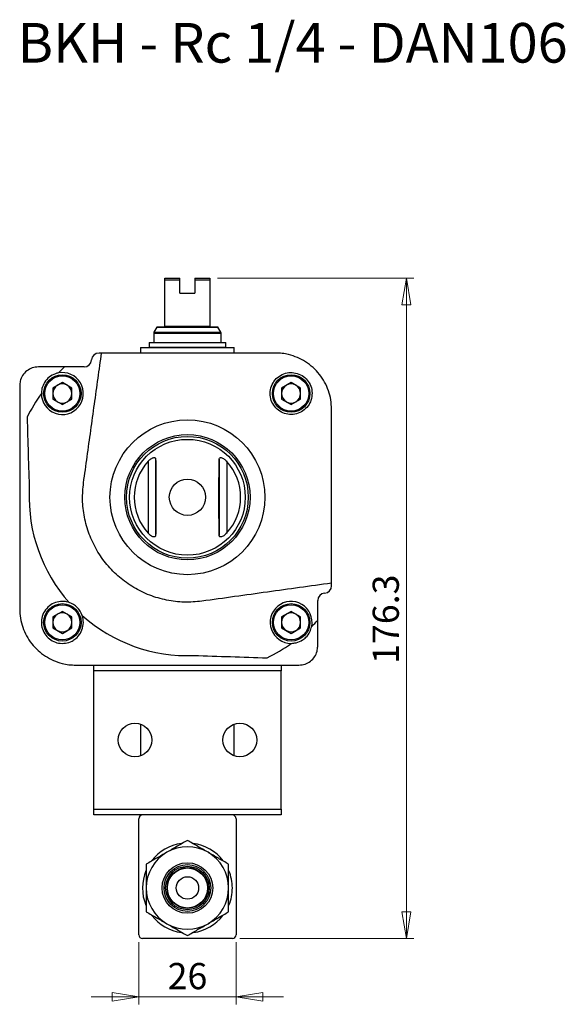
# Model space of a CAD drawing. Units: millimetres. Extents: x 77 to 333, y 41 to 250.
# Drawn here: x 260 to 333, y 43 to 174 of the extents above; entities that cross this region are included whole.
import ezdxf

# ---------------------------------------------------------------- set-up
doc = ezdxf.new("R2010")
doc.units = ezdxf.units.MM
doc.styles.add('SLDTEXTSTYLE0', font='TXT', dxfattribs={"width": 0.690476, "bigfont": 'bigfont'})
doc.styles.add('SLDTEXTSTYLE1', font='TXT', dxfattribs={"width": 0.75, "bigfont": 'bigfont'})
doc.dimstyles.new('SLDDIMSTYLE1', dxfattribs={"dimtxt": 3.5, "dimasz": 3.556, "dimexe": 0, "dimexo": 0.0625, "dimgap": 0.875, "dimtad": 1, "dimdec": 1, "dimlfac": 2, "dimrnd": 1e-09, "dimzin": 12, "dimdsep": 46, "dimtxsty": 'SLDTEXTSTYLE1', "dimblk1": 'CLOSED', "dimblk2": 'CLOSED', "dimsah": 1, "dimcen": 0.09, "dimadec": 0, "dimazin": 3, "dimtfac": 1, "dimtdec": 1, "dimtofl": 0, "dimtmove": 0, "dimatfit": 3, "dimldrblk": 'CLOSED', "dimfxl": 1, "dimfrac": 2, "dimtolj": 1, "dimtzin": 12, "dimarcsym": 0})
doc.dimstyles.new('SLDDIMSTYLE2', dxfattribs={"dimtxt": 3.5, "dimasz": 3.556, "dimexe": 0, "dimexo": 0.0625, "dimgap": 0.875, "dimtad": 1, "dimdec": 0, "dimlfac": 2, "dimrnd": 1e-09, "dimzin": 12, "dimdsep": 46, "dimtxsty": 'SLDTEXTSTYLE1', "dimblk1": 'CLOSED', "dimblk2": 'CLOSED', "dimsah": 1, "dimcen": 0.09, "dimadec": 0, "dimazin": 3, "dimtfac": 1, "dimtdec": 0, "dimtmove": 0, "dimatfit": 0, "dimldrblk": 'CLOSED', "dimfxl": 1, "dimfrac": 2, "dimtolj": 1, "dimtzin": 12, "dimarcsym": 0})

# ---------------------------------------------------------------- blocks, each defined once
blk = doc.blocks.new('_Closed')
at = {"color": 0, "linetype": 'ByBlock', "lineweight": -2}
for p, q in [((-1, 0.166667), (0, 0)), ((-1, 0.166667), (-1, -0.166667)), ((0, 0), (-1, -0.166667)), ((0, 0), (-1, 0))]:
    blk.add_line(p, q, dxfattribs=at)
blk = doc.blocks.new('_D_3')
at = {"color": 7, "linetype": 'Continuous', "lineweight": 0}
for p, q in [((286.1, 139.81), (312.35, 139.81)), ((311.35, 51.66), (311.35, 139.81)), ((289.1, 51.66), (312.35, 51.66))]:
    blk.add_line(p, q, dxfattribs=at)
at = {"color": 7, "linetype": 'Continuous', "lineweight": 18, "xscale": 3.556, "yscale": 3.556}
for p, rotation in [((311.35, 139.81), 90), ((311.35, 51.66), 270)]:
    blk.add_blockref('_Closed', p, dxfattribs=dict(at, rotation=rotation))
at = {"color": 7, "linetype": 'Continuous', "lineweight": 18, "insert": (306.84, 88.32), "char_height": 3.5, "attachment_point": 1, "rotation": 90, "style": 'SLDTEXTSTYLE1'}
blk.add_mtext('176.3', dxfattribs=at)
blk = doc.blocks.new('_D_4')
at = {"color": 7, "linetype": 'Continuous', "lineweight": 0}
for p, q in [((275.6, 51.16), (275.6, 42.88)), ((288.6, 51.16), (288.6, 42.88)), ((275.6, 43.88), (269.25, 43.88)), ((275.6, 43.88), (288.6, 43.88)), ((288.6, 43.88), (294.95, 43.88))]:
    blk.add_line(p, q, dxfattribs=at)
at = {"color": 7, "linetype": 'Continuous', "lineweight": 18, "xscale": 3.556, "yscale": 3.556}
blk.add_blockref('_Closed', (275.6, 43.88), dxfattribs=at)
at = {"color": 7, "linetype": 'Continuous', "lineweight": 18, "xscale": 3.556, "yscale": 3.556, "rotation": 180}
blk.add_blockref('_Closed', (288.6, 43.88), dxfattribs=at)
at = {"color": 7, "linetype": 'Continuous', "lineweight": 18, "insert": (279.46, 48.4), "char_height": 3.5, "attachment_point": 1, "style": 'SLDTEXTSTYLE1'}
blk.add_mtext('26', dxfattribs=at)

msp = doc.modelspace()

# ---------------------------------------------------------------- linework, layer by layer
at = {"color": 7, "linetype": 'Continuous', "lineweight": 25}
for p, q in [((279.104, 139.809), (281.104, 139.809)), ((279.104, 139.559), (279.104, 139.809)), ((279.104, 133.376), (279.104, 139.559)), ((279.104, 139.559), (281.104, 139.559)), ((281.104, 139.559), (281.104, 139.809)), ((281.104, 137.809), (281.104, 139.559)), ((283.104, 139.809), (285.104, 139.809)), ((283.104, 139.559), (283.104, 137.809)), ((283.104, 139.559), (285.104, 139.559)), ((285.104, 139.559), (285.104, 133.376)), ((281.104, 137.809), (283.104, 137.809)), ((278.021, 133.251), (277.638, 132.587)), ((278.045, 133.309), (279.104, 133.309)), ((279.104, 133.376), (285.104, 133.376)), ((285.104, 133.309), (286.163, 133.309)), ((286.571, 132.587), (286.188, 133.251)), ((277.604, 132.462), (277.604, 131.209)), ((286.604, 131.209), (286.604, 132.462)), ((275.854, 130.559), (275.854, 129.809)), ((275.854, 130.559), (288.354, 130.559)), ((276.979, 131.209), (276.979, 130.609)), ((276.979, 131.209), (287.229, 131.209)), ((276.979, 130.609), (287.229, 130.609)), ((277.604, 130.609), (277.604, 130.559)), ((286.604, 130.559), (286.604, 130.609)), ((287.229, 130.609), (287.229, 131.209)), ((288.354, 129.809), (288.354, 130.559)), ((270.636, 129.809), (270.304, 129.809)), ((268.31, 127.959), (265.681, 127.959)), ((265.404, 125.875), (264.134, 125.142)), ((264.134, 125.142), (264.134, 123.675)), ((266.674, 125.142), (265.404, 125.875)), ((266.674, 123.675), (266.674, 125.142)), ((295.954, 125.875), (294.684, 125.142)), ((294.684, 125.142), (294.684, 123.675)), ((297.224, 125.142), (295.954, 125.875)), ((297.224, 123.675), (297.224, 125.142)), ((264.134, 123.675), (265.404, 122.942)), ((265.404, 122.942), (266.674, 123.675)), ((294.684, 123.675), (295.954, 122.942)), ((295.954, 122.942), (297.224, 123.675)), ((276.863, 115.358), (276.863, 105.759)), ((277.863, 115.627), (277.863, 105.49)), ((286.346, 115.627), (286.346, 105.49)), ((287.346, 115.358), (287.346, 105.759)), ((301.354, 98.759), (301.354, 99.094)), ((299.504, 94.136), (299.504, 96.764)), ((265.404, 95.325), (264.134, 94.592)), ((266.674, 94.592), (265.404, 95.325)), ((295.954, 95.325), (294.684, 94.592)), ((297.224, 94.592), (295.954, 95.325)), ((264.134, 94.592), (264.134, 93.125)), ((266.674, 93.125), (266.674, 94.592)), ((294.684, 94.592), (294.684, 93.125)), ((297.224, 93.125), (297.224, 94.592)), ((264.134, 93.125), (265.404, 92.392)), ((265.404, 92.392), (266.674, 93.125)), ((294.684, 93.125), (295.954, 92.392)), ((295.954, 92.392), (297.224, 93.125)), ((269.604, 87.409), (269.604, 88.159)), ((294.604, 88.159), (294.604, 87.409)), ((294.604, 87.409), (269.604, 87.409)), ((269.604, 68.909), (269.604, 87.409)), ((294.604, 68.909), (294.604, 87.409)), ((275.854, 80.28), (275.854, 76.037)), ((288.354, 76.037), (288.354, 80.28)), ((269.604, 68.909), (294.604, 68.909)), ((269.604, 68.159), (269.604, 68.909)), ((294.604, 68.909), (294.604, 68.159)), ((294.604, 68.159), (269.604, 68.159)), ((275.604, 52.159), (275.604, 67.659)), ((288.604, 67.659), (288.604, 52.159)), ((288.104, 51.659), (276.104, 51.659))]:
    msp.add_line(p, q, dxfattribs=at)
at = {"color": 8, "linetype": 'Continuous', "lineweight": 25}
for p, q in [((278.021, 133.251), (286.188, 133.251)), ((277.604, 132.462), (286.604, 132.462)), ((277.638, 132.587), (286.571, 132.587))]:
    msp.add_line(p, q, dxfattribs=at)
at = {"color": 7, "linetype": 'Continuous', "lineweight": 25}
for centre, radius in [((265.404, 124.409), 2.5), ((265.404, 124.409), 2.35), ((295.954, 124.409), 2.5), ((295.954, 124.409), 2.35), ((282.104, 110.559), 10.339), ((282.104, 110.559), 8.359), ((282.104, 110.559), 8.128), ((282.104, 110.559), 7.729), ((282.104, 110.559), 2.418), ((265.404, 93.859), 2.5), ((265.404, 93.859), 2.35), ((295.954, 93.859), 2.5), ((295.954, 93.859), 2.35), ((275.104, 78.159), 2.25), ((289.104, 78.159), 2.25), ((282.104, 58.409), 3.374), ((282.104, 58.409), 3.116), ((282.104, 58.409), 2.905), ((282.104, 58.409), 2.725), ((282.104, 58.409), 2.675), ((282.104, 58.409), 1.5)]:
    msp.add_circle(centre, radius, dxfattribs=at)
for centre, radius, start, end in [((277.804, 133.376), 0.25, 330, 344.45773), ((286.404, 133.376), 0.25, 195.54227, 210), ((277.854, 132.462), 0.25, 150, 180), ((286.354, 132.462), 0.25, 360, 30), ((268.31, 128.959), 1, 270, 355.69878), ((270.304, 128.809), 1, 90, 175.69878), ((282.104, 110.559), 23.926, 133.34505, 136.07187), ((265.404, 124.409), 2.8, 179.70714, 100.95222), ((265.404, 124.409), 1.27, 120, 180), ((265.404, 124.409), 1.27, 60, 120), ((265.404, 124.409), 1.27, 0, 60), ((295.954, 124.409), 1.27, 120, 180), ((295.954, 124.409), 1.27, 60, 120), ((295.954, 124.409), 1.27, 0, 60), ((282.104, 110.559), 23.926, 144.58749, 153.5058), ((265.404, 124.409), 1.27, 180, 240), ((265.404, 124.409), 1.27, 300, 0), ((295.954, 124.409), 1.27, 180, 240), ((295.954, 124.409), 1.27, 300, 0), ((265.404, 124.409), 1.27, 240, 300), ((295.954, 124.409), 1.27, 240, 300), ((282.104, 110.559), 7.107, 137.52033, 222.47967), ((282.104, 110.559), 7.107, 317.52033, 42.47967), ((282.104, 110.559), 21.135, 177.65438, 221.67766), ((300.354, 98.759), 1, 274.30122, 0), ((300.504, 96.764), 1, 94.30122, 180), ((265.404, 93.859), 2.8, 19.0591, 70.9409), ((295.954, 93.859), 2.8, 349.04778, 270.29286), ((265.404, 93.859), 1.27, 120, 180), ((265.404, 93.859), 1.27, 60, 120), ((265.404, 93.859), 1.27, 0, 60), ((282.104, 110.559), 21.135, 228.32234, 272.33205), ((295.954, 93.859), 1.27, 120, 180), ((295.954, 93.859), 1.27, 60, 120), ((295.954, 93.859), 1.27, 0, 60), ((265.404, 93.859), 1.27, 180, 240), ((265.404, 93.859), 1.27, 300, 0), ((295.954, 93.859), 1.27, 180, 240), ((295.954, 93.859), 1.27, 300, 0), ((282.104, 110.559), 23.926, 313.92813, 316.65495), ((265.404, 93.859), 1.27, 240, 300), ((295.954, 93.859), 1.27, 240, 300), ((282.104, 110.559), 23.926, 296.40579, 305.41251), ((276.104, 67.659), 0.5, 90, 180), ((288.104, 67.659), 0.5, 0, 90), ((282.104, 58.409), 5.5, 120, 180), ((282.104, 58.409), 6, 97.46711, 142.46007), ((282.104, 58.409), 5.5, 60, 120), ((282.104, 58.409), 6, 37.39858, 82.53007), ((282.104, 58.409), 5.5, 0, 60), ((282.104, 58.409), 6, 157.5249, 202.41141), ((282.104, 58.409), 6, 0, 22.62354), ((282.104, 58.409), 5.5, 180, 240), ((282.104, 58.409), 5.5, 300, 0), ((282.104, 58.409), 6, 337.62435, 0), ((282.104, 58.409), 6, 217.57104, 262.38221), ((282.104, 58.409), 6, 277.60456, 322.37079), ((282.104, 58.409), 5.5, 240, 300), ((276.104, 52.159), 0.5, 180, 270), ((288.104, 52.159), 0.5, 270, 0)]:
    msp.add_arc(centre, radius, start, end, dxfattribs=at)
for points, knots in [([(283.104, 139.809), (283.104, 139.742), (283.104, 139.659), (283.104, 139.576), (283.104, 139.559)], [0, 0, 0, 0, 0.79494287, 1, 1, 1, 1]), ([(285.104, 139.809), (285.104, 139.807), (285.104, 139.727), (285.104, 139.642), (285.104, 139.559)], [0, 0, 0, 0, 0.0152523, 1, 1, 1, 1]), ([(279.104, 133.309), (279.104, 133.321), (279.104, 133.337), (279.104, 133.36), (279.104, 133.37), (279.104, 133.376)], [0, 0, 0, 0, 0.5705495, 0.7498202, 1, 1, 1, 1]), ([(285.104, 133.376), (285.104, 133.37), (285.104, 133.347), (285.104, 133.325), (285.104, 133.309)], [0, 0, 0, 0, 0.2505465, 1, 1, 1, 1]), ([(268.232, 112.484), (268.394, 113.649), (268.717, 115.979), (269.203, 119.477), (269.687, 122.969), (270.166, 126.42), (270.481, 128.691), (270.636, 129.809)], [0, 0, 0, 0, 0.2004018, 0.4008059, 0.602539, 0.8042748, 1, 1, 1, 1]), ([(293.854, 129.809), (291.903, 129.809), (287.991, 129.809), (282.143, 129.809), (276.343, 129.809), (272.541, 129.809), (270.636, 129.809)], [0, 0, 0, 0, 0.2530228, 0.5071884, 0.7530622, 1, 1, 1, 1]), ([(301.354, 122.309), (301.334, 122.725), (301.293, 123.559), (300.971, 124.779), (300.46, 125.932), (299.764, 126.984), (298.903, 127.9), (297.909, 128.66), (296.805, 129.24), (295.735, 129.594), (294.743, 129.778), (294.15, 129.798), (293.854, 129.809)], [0, 0, 0, 0, 0.10663559, 0.21326282, 0.31995904, 0.4266503, 0.53229125, 0.63793312, 0.74310021, 0.84827328, 0.92413554, 1, 1, 1, 1]), ([(262.204, 127.959), (261.927, 127.932), (261.372, 127.879), (260.625, 127.455), (260.063, 126.833), (259.752, 126.13), (259.719, 125.661), (259.704, 125.459)], [0, 0, 0, 0, 0.2147267, 0.4297191, 0.6391488, 0.8444069, 1, 1, 1, 1]), ([(265.681, 127.959), (265.571, 127.959), (264.408, 127.959), (263.251, 127.959), (262.204, 127.959)], [0, 0, 0, 0, 0.0950495, 1, 1, 1, 1]), ([(264.872, 127.158), (264.739, 127.126), (264.3, 127.02), (263.621, 126.634), (262.995, 125.929), (262.657, 125.152), (262.62, 124.637), (262.604, 124.423)], [0, 0, 0, 0, 0.1082312, 0.3549016, 0.5949832, 0.8321072, 1, 1, 1, 1]), ([(298.678, 123.759), (298.721, 124.071), (298.807, 124.695), (298.533, 125.623), (297.993, 126.404), (297.23, 126.958), (296.336, 127.234), (295.397, 127.206), (294.508, 126.869), (293.769, 126.247), (293.276, 125.402), (293.098, 124.437), (293.256, 123.475), (293.72, 122.634), (294.424, 122.003), (295.286, 121.637), (296.22, 121.57), (297.136, 121.811), (297.929, 122.35), (298.455, 123.043), (298.614, 123.555), (298.678, 123.759)], [0, 0, 0, 0, 0.05360934, 0.10725768, 0.1599739, 0.21185178, 0.2636797, 0.31623976, 0.37001281, 0.42499264, 0.48065155, 0.53612322, 0.59059202, 0.64370552, 0.69574618, 0.74746312, 0.79971119, 0.85310285, 0.90777721, 0.96332823, 1, 1, 1, 1]), ([(259.704, 125.459), (259.704, 124.231), (259.704, 121.775), (259.704, 118.055), (259.704, 114.315), (259.704, 110.568), (259.704, 106.829), (259.704, 103.098), (259.704, 99.369), (259.704, 96.895), (259.704, 95.659)], [0, 0, 0, 0, 0.1245525, 0.249104, 0.3745523, 0.5, 0.6245466, 0.7490936, 0.8745463, 1, 1, 1, 1]), ([(301.354, 99.094), (301.354, 100.99), (301.354, 104.791), (301.354, 110.581), (301.354, 116.437), (301.354, 120.348), (301.354, 122.309)], [0, 0, 0, 0, 0.2458476, 0.492744, 0.7457924, 1, 1, 1, 1]), ([(260.691, 121.232), (260.74, 119.605), (260.838, 116.346), (260.937, 113.066), (260.987, 111.424)], [0, 0, 0, 0, 0.49921962, 1, 1, 1, 1]), ([(276.863, 115.358), (276.985, 115.479), (277.17, 115.661), (277.447, 115.815), (277.633, 115.865), (277.765, 115.841), (277.847, 115.764), (277.857, 115.676), (277.863, 115.627)], [0, 0, 0, 0, 0.28881091, 0.43615487, 0.58449811, 0.7152795, 0.84430481, 1, 1, 1, 1]), ([(286.346, 115.627), (286.352, 115.679), (286.364, 115.776), (286.464, 115.853), (286.612, 115.859), (286.807, 115.794), (287.065, 115.638), (287.24, 115.464), (287.346, 115.358)], [0, 0, 0, 0, 0.1687319, 0.312102, 0.4562222, 0.583601, 0.7472255, 1, 1, 1, 1]), ([(277.863, 115.627), (277.867, 115.279), (277.876, 114.582), (277.886, 113.414), (277.893, 112.357), (277.896, 111.506), (277.897, 110.848), (277.897, 110.204), (277.896, 109.564), (277.893, 108.925), (277.889, 108.105), (277.882, 107.199), (277.873, 106.277), (277.866, 105.745), (277.863, 105.49)], [0, 0, 0, 0, 0.1362743, 0.2721775, 0.3754131, 0.4279103, 0.4802666, 0.5264909, 0.5727641, 0.6279788, 0.6833258, 0.7913586, 0.8996987, 1, 1, 1, 1]), ([(286.346, 105.49), (286.341, 105.839), (286.333, 106.536), (286.322, 107.703), (286.316, 108.76), (286.313, 109.611), (286.312, 110.269), (286.312, 110.913), (286.313, 111.554), (286.315, 112.193), (286.32, 113.012), (286.327, 113.918), (286.336, 114.841), (286.342, 115.372), (286.346, 115.627)], [0, 0, 0, 0, 0.1362743, 0.2721775, 0.3754131, 0.4279103, 0.4802666, 0.5264909, 0.5727641, 0.6279788, 0.6833258, 0.7913586, 0.8996987, 1, 1, 1, 1]), ([(284.032, 96.687), (283.246, 96.617), (281.676, 96.478), (279.317, 96.769), (277.043, 97.43), (274.909, 98.465), (272.983, 99.847), (271.311, 101.528), (269.952, 103.47), (268.929, 105.609), (268.295, 107.891), (268.023, 110.21), (268.164, 111.739), (268.232, 112.484)], [0, 0, 0, 0, 0.0913389, 0.1826778, 0.2740187, 0.3653595, 0.4567003, 0.5480412, 0.639382, 0.7307229, 0.8220637, 0.9134046, 1, 1, 1, 1]), ([(277.863, 105.49), (277.856, 105.438), (277.844, 105.342), (277.744, 105.264), (277.596, 105.258), (277.402, 105.323), (277.143, 105.479), (276.969, 105.653), (276.863, 105.759)], [0, 0, 0, 0, 0.16873189, 0.31210205, 0.45622224, 0.583601, 0.74722552, 1, 1, 1, 1]), ([(287.346, 105.759), (287.223, 105.639), (287.038, 105.456), (286.761, 105.302), (286.576, 105.253), (286.444, 105.276), (286.361, 105.354), (286.351, 105.442), (286.346, 105.49)], [0, 0, 0, 0, 0.2888109, 0.4361549, 0.5844981, 0.7152795, 0.8443048, 1, 1, 1, 1]), ([(301.354, 99.094), (299.933, 98.896), (297.089, 98.501), (292.768, 97.901), (288.413, 97.296), (285.492, 96.89), (284.032, 96.687)], [0, 0, 0, 0, 0.2487894, 0.497574, 0.7487902, 1, 1, 1, 1]), ([(266.319, 96.505), (266.089, 96.566), (265.56, 96.705), (264.69, 96.617), (263.821, 96.235), (263.114, 95.566), (262.668, 94.684), (262.552, 93.7), (262.775, 92.747), (263.292, 91.942), (264.029, 91.362), (264.902, 91.053), (265.832, 91.04), (266.613, 91.294), (267.306, 91.754), (267.866, 92.407), (268.211, 93.332), (268.229, 94.16), (268.094, 94.624), (268.051, 94.773)], [0, 0, 0, 0, 0.0467002, 0.1077226, 0.1708216, 0.2358298, 0.3017298, 0.3670184, 0.4304318, 0.4916207, 0.5512739, 0.6106857, 0.6711697, 0.7335944, 0.7732439, 0.8389132, 0.9046084, 0.96943, 1, 1, 1, 1]), ([(259.704, 95.659), (259.724, 95.245), (259.765, 94.417), (260.083, 93.201), (260.59, 92.051), (261.281, 91.001), (262.134, 90.088), (263.116, 89.33), (264.205, 88.749), (265.274, 88.386), (266.282, 88.192), (266.897, 88.17), (267.204, 88.159)], [0, 0, 0, 0, 0.1062284, 0.2124437, 0.3187669, 0.4250819, 0.5297222, 0.6343638, 0.7382292, 0.8421039, 0.9210499, 1, 1, 1, 1]), ([(295.969, 91.059), (296.189, 91.075), (296.72, 91.115), (297.397, 91.42), (298.027, 91.928), (298.487, 92.544), (298.636, 93.083), (298.703, 93.327)], [0, 0, 0, 0, 0.1728856, 0.4175503, 0.5624332, 0.8021804, 1, 1, 1, 1]), ([(299.504, 90.659), (299.504, 91.705), (299.504, 92.862), (299.504, 94.025), (299.504, 94.136)], [0, 0, 0, 0, 0.9049505, 1, 1, 1, 1]), ([(282.964, 89.441), (284.597, 89.389), (287.867, 89.285), (291.117, 89.181), (292.745, 89.129)], [0, 0, 0, 0, 0.499216, 1, 1, 1, 1]), ([(297.004, 88.159), (297.277, 88.184), (297.822, 88.236), (298.559, 88.645), (299.12, 89.248), (299.45, 89.953), (299.487, 90.438), (299.504, 90.659)], [0, 0, 0, 0, 0.2087205, 0.4176285, 0.6232461, 0.8289357, 1, 1, 1, 1]), ([(267.204, 88.159), (268.432, 88.159), (270.888, 88.159), (274.607, 88.159), (278.348, 88.159), (282.095, 88.159), (285.834, 88.159), (289.565, 88.159), (293.294, 88.159), (295.767, 88.159), (297.004, 88.159)], [0, 0, 0, 0, 0.12455246, 0.24910398, 0.37455225, 0.49999999, 0.62454656, 0.74909364, 0.87454634, 1, 1, 1, 1]), ([(282.104, 64.76), (281.649, 64.496), (280.735, 63.969), (279.815, 63.438), (279.354, 63.172)], [0, 0, 0, 0, 0.4989632, 1, 1, 1, 1]), ([(284.854, 63.172), (284.395, 63.437), (283.475, 63.968), (282.562, 64.495), (282.104, 64.76)], [0, 0, 0, 0, 0.4987908, 1, 1, 1, 1]), ([(279.354, 63.172), (278.895, 62.907), (277.975, 62.376), (277.062, 61.848), (276.604, 61.584)], [0, 0, 0, 0, 0.49879082, 1, 1, 1, 1]), ([(287.604, 61.584), (287.149, 61.847), (286.235, 62.375), (285.315, 62.906), (284.854, 63.172)], [0, 0, 0, 0, 0.4989632, 1, 1, 1, 1]), ([(276.604, 61.584), (276.604, 61.058), (276.604, 60.003), (276.604, 58.941), (276.604, 58.409)], [0, 0, 0, 0, 0.4989632, 1, 1, 1, 1]), ([(287.604, 58.409), (287.604, 58.954), (287.604, 60.016), (287.604, 61.071), (287.604, 61.584)], [0, 0, 0, 0, 0.5133285, 1, 1, 1, 1]), ([(276.604, 58.409), (276.604, 57.863), (276.604, 56.801), (276.604, 55.746), (276.604, 55.233)], [0, 0, 0, 0, 0.5133285, 1, 1, 1, 1]), ([(287.604, 55.233), (287.604, 55.759), (287.604, 56.814), (287.604, 57.876), (287.604, 58.409)], [0, 0, 0, 0, 0.4989632, 1, 1, 1, 1]), ([(276.604, 55.233), (277.06, 54.97), (277.973, 54.443), (278.893, 53.912), (279.354, 53.646)], [0, 0, 0, 0, 0.4989632, 1, 1, 1, 1]), ([(284.854, 53.646), (285.313, 53.91), (286.233, 54.442), (287.146, 54.969), (287.604, 55.233)], [0, 0, 0, 0, 0.49879082, 1, 1, 1, 1]), ([(279.354, 53.646), (279.813, 53.381), (280.733, 52.849), (281.646, 52.322), (282.104, 52.058)], [0, 0, 0, 0, 0.4987908, 1, 1, 1, 1]), ([(282.104, 52.058), (282.56, 52.321), (283.473, 52.848), (284.393, 53.379), (284.854, 53.646)], [0, 0, 0, 0, 0.4989632, 1, 1, 1, 1])]:
    msp.add_open_spline(points, degree=3, knots=knots, dxfattribs=at)

# ---------------------------------------------------------------- texts
at = {"color": 7, "linetype": 'Continuous', "lineweight": 0, "insert": (259.419, 173.862), "char_height": 5.29167, "attachment_point": 1, "style": 'SLDTEXTSTYLE0'}
msp.add_mtext('BKH - Rc 1/4 - DAN106', dxfattribs=at)

# ---------------------------------------------------------------- dimensions: what is measured, and where the dimension line sits
at = {"color": 7, "linetype": 'Continuous', "lineweight": 18}
dim = msp.add_linear_dim(base=(311.354, 139.809), p1=(288.104, 51.659), p2=(285.104, 139.809), angle=90, dimstyle='SLDDIMSTYLE1', dxfattribs=at)
dim.commit()
dim.dimension.update_dxf_attribs({"geometry": '_D_3', "text_midpoint": (311.354, 94.144), "dimtype": 160})
dim = msp.add_linear_dim(base=(288.604, 43.884), p1=(275.604, 52.159), p2=(288.604, 52.159), dimstyle='SLDDIMSTYLE2', dxfattribs=at)
dim.commit()
dim.dimension.update_dxf_attribs({"geometry": '_D_4', "text_midpoint": (282.044, 43.884), "dimtype": 160})

doc.saveas('drawing.dxf')
